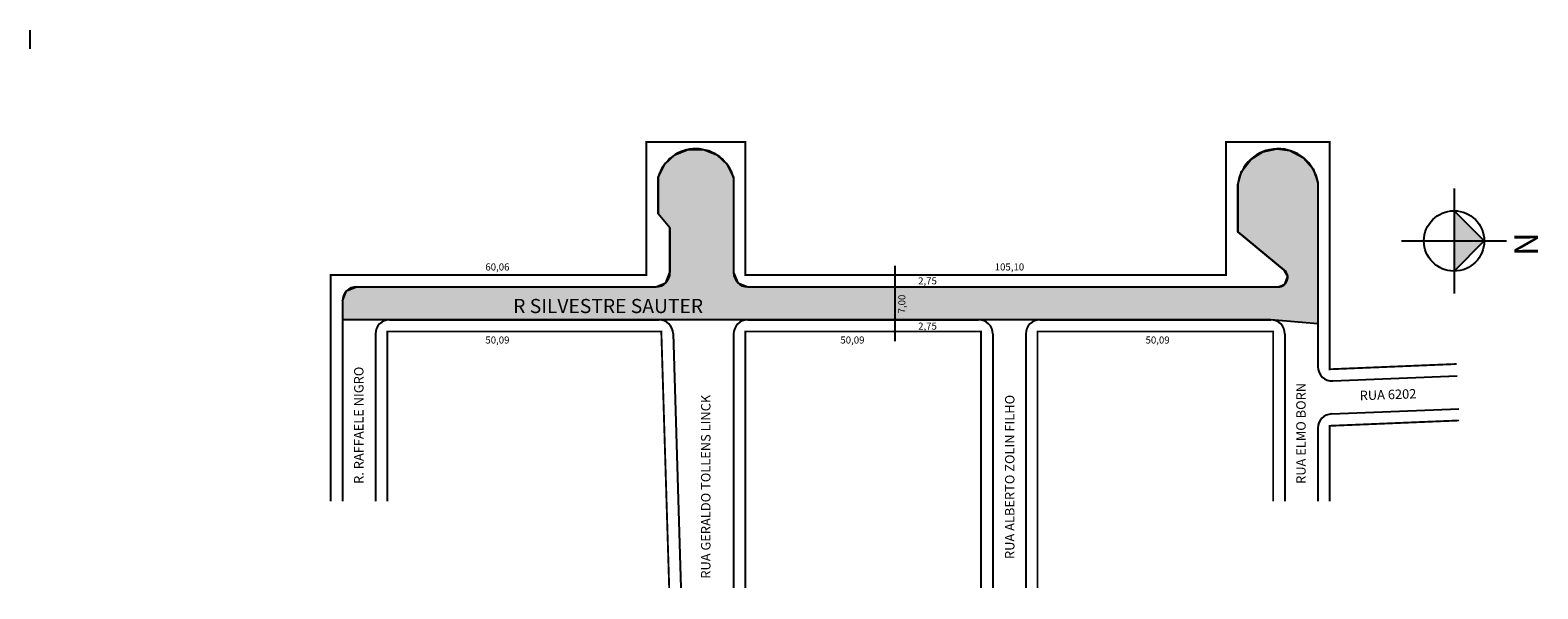
# Model space of a CAD drawing. Extents: x -63 to 257, y -96 to 22.
import ezdxf

# ---------------------------------------------------------------- set-up
doc = ezdxf.new("R2010")
doc.units = 0
doc.header["$MEASUREMENT"] = 0
doc.layers.get('0').update_dxf_attribs({"linetype": 'CONTINUOUS'})

msp = doc.modelspace()

# ---------------------------------------------------------------- hatches: boundary and pattern name
msp.add_hatch(color=51).paths.add_polyline_path([(2.91, -39.21), (2.91, -35.21), (3.79, -33.09), (5.91, -32.21), (69.41, -32.21), (71.53, -31.34), (72.41, -29.21), (72.41, -19.69), (69.91, -16.69), (69.91, -8.94), (71.28, -6.2), (73.47, -4.18), (76.24, -3.07), (79.53, -3.07), (82.37, -4.21), (84.57, -6.26), (85.91, -9.02), (85.91, -29.21), (86.79, -31.34), (88.91, -32.21), (140.58, -32.21), (201.51, -32.21), (202.91, -31.64), (203.5, -30.03), (202.78, -28.67), (192.91, -20.55), (192.91, -10.53), (193.72, -7.75), (195.74, -5.09), (198.23, -3.54), (201.21, -2.92), (203.97, -3.3), (206.86, -4.84), (208.87, -7.19), (209.91, -10.08), (209.91, -20.23), (209.91, -40.09), (199.91, -39.21), (120.15, -39.21), (12.41, -39.21)])
h = msp.add_hatch(color=7)
h.paths.add_polyline_path([(238.8, -22.48), (245.21, -22.48), (238.8, -16.07)])
h.paths.add_polyline_path([(238.8, -28.88), (245.21, -22.48), (238.8, -22.48)])

# ---------------------------------------------------------------- linework, layer by layer
for p, q in [((69.91, -8.94), (69.91, -16.69)), ((85.91, -9.02), (85.91, -29.21)), ((192.91, -10.53), (192.91, -20.55)), ((209.91, -10.08), (209.91, -49.2)), ((72.41, -19.69), (69.91, -16.69)), ((72.41, -19.69), (72.41, -29.21)), ((192.91, -20.55), (202.78, -28.67)), ((120.15, -27.76), (120.15, -43.77)), ((5.91, -32.21), (69.41, -32.21)), ((88.91, -32.21), (201.51, -32.21)), ((2.91, -35.21), (2.91, -77.75)), ((12.91, -39.21), (70.08, -39.21)), ((88.91, -39.21), (137.91, -39.21)), ((150.91, -39.21), (199.91, -39.21)), ((9.91, -42.21), (9.91, -77.75)), ((73.08, -42.12), (74.74, -96.14)), ((85.91, -42.21), (85.91, -96.14)), ((140.91, -42.21), (140.91, -96.14)), ((147.91, -42.21), (147.91, -96.14)), ((202.91, -42.21), (202.91, -77.75)), ((213.04, -52.2), (239.49, -51.09)), ((212.79, -59.21), (239.78, -58.09)), ((209.91, -62.21), (209.91, -77.75))]:
    msp.add_line(p, q)
at = {"color": 18, "true_color": 0x020202}
for p, q in [((238.8, -11.33), (238.8, -33.62)), ((227.66, -22.48), (249.95, -22.48))]:
    msp.add_line(p, q, dxfattribs=at)
for points in [[(-63.37, 18.28), (-63.37, 22.28)], [(2.91, -35.21), (3.79, -33.09), (5.91, -32.21), (69.41, -32.21), (71.53, -31.34), (72.41, -29.21), (72.41, -19.69), (69.91, -16.69), (69.91, -8.94), (71.28, -6.2), (73.47, -4.18), (76.24, -3.07), (79.53, -3.07), (82.37, -4.21), (84.57, -6.26), (85.91, -9.02), (85.91, -29.21), (86.79, -31.34), (88.91, -32.21), (140.58, -32.21), (201.51, -32.21), (202.91, -31.64), (203.5, -30.03), (202.78, -28.67), (192.91, -20.55), (192.91, -10.53), (193.72, -7.75), (195.74, -5.09), (198.23, -3.54), (201.21, -2.92), (203.97, -3.3), (206.86, -4.84), (208.87, -7.19), (209.91, -10.08), (209.91, -20.23), (209.91, -40.09), (199.91, -39.21), (120.15, -39.21), (12.41, -39.21), (2.91, -39.21)]]:
    msp.add_lwpolyline(points)
at = {"const_width": 0.4}
for points in [[(239.38, -48.6), (212.41, -49.72), (212.41, -1.45), (190.41, -1.45), (190.41, -29.71), (88.41, -29.71), (88.41, -1.45), (67.41, -1.45), (67.41, -29.71), (0.41, -29.71), (0.41, -77.75)], [(72.24, -96.14), (70.57, -41.71), (12.41, -41.71), (12.41, -77.75)], [(239.88, -60.59), (212.41, -61.73), (212.41, -77.75)]]:
    msp.add_lwpolyline(points, dxfattribs=at)
at = {"color": 18, "true_color": 0x020202}
msp.add_lwpolyline([(238.8, -28.88), (245.21, -22.48), (238.8, -16.07)], dxfattribs=at)
for points in [[(138.41, -96.14, 0.4, 0.4, 0), (138.41, -41.71, 0.4, 0.4, 0), (88.41, -41.71, 0.4, 0.4, 0), (88.41, -96.14, 0, 0, 0)], [(200.41, -77.75, 0.4, 0.4, 0), (200.41, -41.71, 0.4, 0.4, 0), (150.41, -41.71, 0.4, 0.4, 0), (150.41, -96.14, 0, 0, 0)]]:
    msp.add_lwpolyline(points, format="xyseb")
msp.add_circle((238.8, -22.48), 6.4)
for centre, radius, start, end in [((77.9, -11.21), 8.3, 15.2402, 164.1946), ((201.44, -11.5), 8.59, 9.5709, 173.4977), ((201.51, -30.21), 2, 270, 50.556), ((69.41, -29.21), 3, 270, 360), ((88.91, -29.21), 3, 180, 270), ((5.91, -35.21), 3, 90, 180), ((12.91, -42.21), 3, 90, 180), ((70.08, -42.21), 3, 1.7579, 90), ((88.91, -42.21), 3, 90, 180), ((137.91, -42.21), 3, 0, 90), ((150.91, -42.21), 3, 90, 180), ((199.91, -42.21), 3, 0, 90), ((212.91, -49.2), 3, 180, 272.3859), ((212.91, -62.21), 3, 92.3859, 180)]:
    msp.add_arc(centre, radius, start, end)

# ---------------------------------------------------------------- texts
for s, p in [('60,06', (33.23, -28.75)), ('105,10', (141.32, -28.75)), ('2,75', (125.07, -31.7)), ('2,75', (125.07, -41.31)), ('50,09', (33.23, -44.26)), ('50,09', (108.57, -44.26)), ('50,09', (173.33, -44.26))]:
    msp.add_text(s, height=1.5).set_placement(p)
for s, height, rotation, p in [('7,00', 1.5, 90, (122.36, -37.86)), ('R. RAFFAELE NIGRO', 2, 90, (7.37, -74.05)), ('RUA ELMO BORN', 2, 90, (207.31, -74.05)), ('RUA 6202', 2, 1.9544, (218.81, -56.3)), ('RUA GERALDO TOLLENS LINCK', 2, 90, (81, -94.18)), ('RUA ALBERTO ZOLIN FILHO', 2, 90, (145.51, -90))]:
    msp.add_text(s, height=height, rotation=rotation).set_placement(p)
at = {"color": 18, "true_color": 0x020202, "insert": (256.58, -20.7), "char_height": 5, "width": 8.8839, "attachment_point": 1, "rotation": 270}
msp.add_mtext('{\\fArial|b1|i0|c0|p0;N}', dxfattribs=at)
at = {"insert": (39.13, -34.79), "char_height": 3, "width": 73.3034, "attachment_point": 1}
msp.add_mtext('{\\fArial|b0|i0|c0|p0;R SILVESTRE SAUTER}', dxfattribs=at)

doc.saveas('drawing.dxf')
